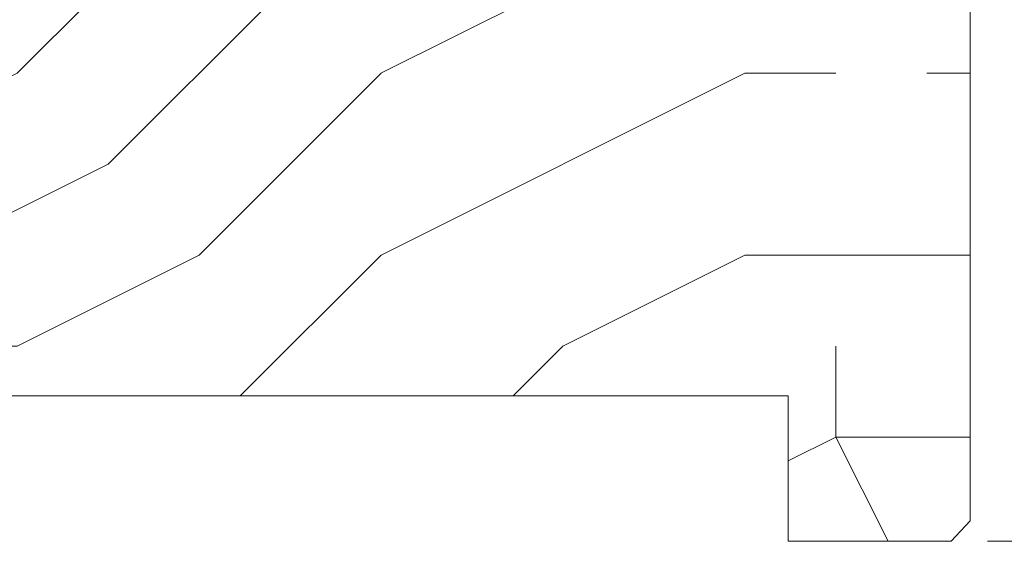
# Model space of a CAD drawing. Units: millimetres. Extents: x 0 to 329, y -11 to 461.
# Drawn here: x 79 to 106, y 50 to 64 of the extents above; entities that cross this region are included whole.
import ezdxf

# ---------------------------------------------------------------- set-up
doc = ezdxf.new("R2010")
doc.units = ezdxf.units.MM
doc.header["$PDMODE"] = 2
doc.header["$PDSIZE"] = 10
for name, color, linetype, lineweight in [('AEL-AM_5', 3, 'Continuous', 20), ('AM_1', 30, 'Continuous', 30), ('Contour principale', 30, 'Continuous', 15), ('Hachures', 5, 'Continuous', 9)]:
    doc.layers.add(name, color=color, linetype=linetype, lineweight=lineweight)
doc.styles.get("Standard").update_dxf_attribs({"font": 'arial.ttf'})
doc.dimstyles.new('AM_ISO_MALERBA$0', dxfattribs={"dimtxt": 3, "dimasz": 4, "dimexe": 1, "dimexo": 1, "dimgap": 1.5, "dimtad": 1, "dimtoh": 1, "dimtxsty": 'Standard', "dimcen": 0, "dimclrd": 256, "dimclre": 256, "dimclrt": 3, "dimadec": 1, "dimazin": 2, "dimtp": 0.1, "dimtm": 0.1, "dimtfac": 0.71, "dimtmove": 0, "dimatfit": 3, "dimfxl": 1, "dimlwd": -1, "dimlwe": -1, "dimarcsym": 0})

# ---------------------------------------------------------------- blocks, each defined once
blk = doc.blocks.new('*D17')
at = {"layer": 'AEL-AM_5', "linetype": 'Continuous', "transparency": 16777216}
for p, q in [((106.095080759249, 71.29494894854022), (120.2617532508012, 71.29494894854022)), ((119.2617532508012, 53.29494894854023), (119.2617532508012, 67.79494894854022)), ((105.575481085336, 49.79494894854022), (120.2617532508012, 49.79494894854023))]:
    blk.add_line(p, q, dxfattribs=at)
for points in [[(118.6784199174679, 67.79494894854022), (119.8450865841346, 67.79494894854022), (119.2617532508012, 71.29494894854022)], [(118.6784199174679, 53.29494894854023), (119.8450865841346, 53.29494894854023), (119.2617532508012, 49.79494894854023)]]:
    blk.add_solid(points, dxfattribs=at)
at = {"layer": 'Defpoints', "color": 0, "linetype": 'Continuous', "transparency": 16777216}
for p in [(105.095080759249, 71.29494894854022), (119.2617532508012, 71.29494894854022), (104.575481085336, 49.79494894854022)]:
    blk.add_point(p, dxfattribs=at)
at = {"layer": 'AEL-AM_5', "color": 3, "linetype": 'Continuous', "transparency": 16777216, "insert": (115.7180970434342, 60.54494894854017), "char_height": 4, "attachment_point": 5, "rotation": 90}
blk.add_mtext('43', dxfattribs=at)
blk = doc.blocks.new('*D29')
at = {"layer": 'AEL-AM_5', "linetype": 'Continuous', "transparency": 16777216}
for p, q in [((105.4435876426288, 257.2562620159664), (133.7959759914592, 257.2562620159665)), ((132.7959759914593, 53.29494894854023), (132.7959759914592, 253.7562620159664)), ((105.575481085336, 49.79494894854022), (133.7959759914593, 49.79494894854023))]:
    blk.add_line(p, q, dxfattribs=at)
for points in [[(132.2126426581259, 253.7562620159664), (133.3793093247926, 253.7562620159664), (132.7959759914592, 257.2562620159665)], [(132.212642658126, 53.29494894854023), (133.3793093247926, 53.29494894854023), (132.7959759914593, 49.79494894854023)]]:
    blk.add_solid(points, dxfattribs=at)
at = {"layer": 'Defpoints', "color": 0, "linetype": 'Continuous', "transparency": 16777216}
for p in [(104.4435876426288, 257.2562620159664), (132.7959759914592, 257.2562620159665), (104.575481085336, 49.79494894854022)]:
    blk.add_point(p, dxfattribs=at)
at = {"layer": 'AEL-AM_5', "color": 3, "linetype": 'Continuous', "transparency": 16777216, "insert": (128.6997959096039, 153.5256054822605), "char_height": 4, "attachment_point": 5, "rotation": 90}
blk.add_mtext('Hors-Tout = Passage + 116mm', dxfattribs=at)

msp = doc.modelspace()

# ---------------------------------------------------------------- hatches: boundary and pattern name
at = {"layer": 'Hachures'}
h = msp.add_hatch(dxfattribs=at)
h.set_pattern_fill('352', color=256, scale=49.99999999999773, angle=-90.00000000000205)
h.set_pattern_definition([(270, (-3271.129686603977, -5202.373635703996), (50.00000000003241, -49.99999999996304), [14.99999999999932, -34.99999999999841]), (270, (-3268.629686603977, -5202.373635703996), (50.00000000003241, -49.99999999996304), [14.99999999999932, -34.99999999999841]), (270, (-3263.629686603977, -5204.873635703996), (50.00000000003241, -49.99999999996304), [9.999999999999545, -39.99999999999818]), (270, (-3258.629686603974, -5207.373635703996), (50.00000000003241, -49.99999999996304), [7.499999999999659, -42.49999999999807]), (270, (-3253.629686603974, -5207.373635703982), (50.00000000003241, -49.99999999996304), [4.999999999999773, -44.99999999999795]), (270, (-3248.629686603985, -5194.873635703982), (50.00000000003241, -49.99999999996304), [2.499999999999886, -12.49999999999943, 2.499999999999886, -32.49999999999852]), (270, (-3246.129686603977, -5202.373635703982), (50.00000000003241, -49.99999999996304), [2.499999999999886, -19.99999999999909, 7.499999999999659, -19.99999999999909]), (270, (-3243.62968660397, -5212.373635703982), (50.00000000003241, -49.99999999996304), [2.499999999999886, -2.499999999999886, 2.499999999999886, -42.49999999999807]), (270, (-3241.129686603974, -5209.873635703982), (50.00000000003241, -49.99999999996304), [2.499999999999886, -47.49999999999784]), (270, (-3236.129686603974, -5207.373635703982), (50.00000000003241, -49.99999999996304), [7.499999999999659, -42.49999999999807]), (270, (-3231.129686603974, -5207.373635703967), (50.00000000003241, -49.99999999996304), [9.999999999999545, -39.99999999999818]), (270, (-3226.129686603977, -5204.873635703967), (50.00000000003241, -49.99999999996304), [12.49999999999943, -14.99999999999932, 2.499999999999886, -19.99999999999909]), (3.97442112995681e-11, (-3256.129686603988, -5184.873635703996), (49.99999999996304, 50.0000000000324), [2.499999999999886, -4.999999999999773, 12.49999999999943, -29.99999999999864]), (3.97442112995681e-11, (-3251.129686603988, -5187.373635703982), (49.99999999996304, 50.0000000000324), [2.499999999999886, -2.499999999999886, 7.499999999999659, -37.49999999999829]), (3.97442112995681e-11, (-3231.129686603988, -5189.873635703967), (49.99999999996304, 50.0000000000324), [4.999999999999773, -44.99999999999795]), (3.97442112995681e-11, (-3251.129686603985, -5192.373635703982), (49.99999999996304, 50.0000000000324), [9.999999999999545, -14.99999999999932, 2.499999999999886, -22.49999999999898]), (3.97442112995681e-11, (-3223.629686603985, -5194.873635703967), (49.99999999996304, 50.0000000000324), [2.499999999999886, -47.49999999999784]), (3.97442112995681e-11, (-3248.629686603981, -5197.373635703982), (49.99999999996304, 50.0000000000324), [7.499999999999659, -42.49999999999807]), (3.97442112995681e-11, (-3246.129686603977, -5202.373635703982), (49.99999999996304, 50.0000000000324), [4.999999999999773, -44.99999999999795]), (3.97442112995681e-11, (-3246.129686603974, -5207.373635703982), (49.99999999996304, 50.0000000000324), [2.499999999999886, -7.499999999999659, 7.499999999999659, -32.49999999999852]), (3.97442112995681e-11, (-3243.629686603974, -5209.873635703982), (49.99999999996304, 50.0000000000324), [2.499999999999886, -47.49999999999784]), (3.97442112995681e-11, (-3253.62968660397, -5212.373635703982), (49.99999999996304, 50.0000000000324), [6.999999999999682, -42.99999999999805]), (3.97442112995681e-11, (-3263.62968660397, -5214.873635703996), (49.99999999996304, 50.0000000000324), [4.999999999999773, -44.99999999999795]), (3.97442112995681e-11, (-3243.629686603967, -5219.873635703982), (49.99999999996304, 50.0000000000324), [2.499999999999886, -47.49999999999784]), (3.97442112995681e-11, (-3246.129686603963, -5224.873635703982), (49.99999999996304, 50.0000000000324), [7.499999999999659, -42.49999999999807]), (3.97442112995681e-11, (-3246.129686603959, -5229.873635703982), (49.99999999996304, 50.0000000000324), [7.499999999999659, -42.49999999999807]), (315.0000000000397, (-3266.129686603963, -5222.373635703996), (50.00000000094896, 3.468087779182296e-11), [3.53549999999984, -3.53549999999984, 3.53549999999984, -60.10417809999727]), (315.0000000000397, (-3253.62968660397, -5212.373635703982), (50.00000000094896, 3.468087779182296e-11), [7.070999999999679, -63.6396780999971]), (315.0000000000397, (-3228.629686603985, -5192.373635703967), (50.00000000094896, 3.468087779182296e-11), [7.070999999999679, -63.6396780999971]), (315.0000000000397, (-3241.129686603977, -5202.373635703982), (50.00000000094896, 3.468087779182296e-11), [7.070999999999679, -63.6396780999971]), (315.0000000000397, (-3251.129686603977, -5204.873635703982), (50.00000000094896, 3.468087779182296e-11), [7.070999999999679, -63.6396780999971]), (315.0000000000397, (-3261.129686603967, -5219.873635703996), (50.00000000094896, 3.468087779182296e-11), [7.070999999999679, -63.6396780999971]), (315.0000000000397, (-3258.62968660397, -5214.873635703996), (50.00000000094896, 3.468087779182296e-11), [10.60659999999952, -60.10407809999727]), (315.0000000000397, (-3236.129686603981, -5199.873635703982), (50.00000000094896, 3.468087779182296e-11), [3.53549999999984, -67.17517809999694]), (315.0000000000397, (-3231.129686603981, -5197.373635703967), (50.00000000094896, 3.468087779182296e-11), [3.53549999999984, -67.17517809999694]), (315.0000000000397, (-3231.12968660397, -5217.373635703967), (50.00000000094896, 3.468087779182296e-11), [3.53549999999984, -67.17517809999694]), (315.0000000000397, (-3256.129686603981, -5197.373635703982), (50.00000000094896, 3.468087779182296e-11), [3.53549999999984, -67.17517809999694]), (315.0000000000397, (-3238.629686603963, -5224.873635703982), (50.00000000094896, 3.468087779182296e-11), [3.53549999999984, -67.17517809999694]), (315.0000000000397, (-3243.629686603974, -5207.373635703982), (50.00000000094896, 3.468087779182296e-11), [3.53549999999984, -67.17517809999694]), (315.0000000000397, (-3238.62968660397, -5212.373635703982), (50.00000000094896, 3.468087779182296e-11), [3.53549999999984, -67.17517809999694]), (45.00000000003975, (-3248.629686603974, -5209.873635703982), (-3.468087779182296e-11, 50.00000000094896), [3.53549999999984, -3.53549999999984, 10.60659999999952, -53.03307809999758]), (45.00000000003975, (-3248.629686603967, -5217.373635703982), (-3.468087779182296e-11, 50.00000000094896), [3.53549999999984, -67.17517809999694]), (45.00000000003975, (-3266.129686603967, -5217.373635703996), (-3.468087779182296e-11, 50.00000000094896), [3.53549999999984, -67.17517809999694]), (45.00000000003975, (-3253.629686603974, -5207.373635703982), (-3.468087779182296e-11, 50.00000000094896), [3.53549999999984, -67.17517809999694]), (45.00000000003975, (-3243.62968660397, -5214.873635703982), (-3.468087779182296e-11, 50.00000000094896), [3.53549999999984, -67.17517809999694]), (45.00000000003975, (-3256.129686603977, -5202.373635703982), (-3.468087779182296e-11, 50.00000000094896), [3.53549999999984, -67.17517809999694]), (45.00000000003975, (-3256.129686603963, -5222.373635703982), (-3.468087779182296e-11, 50.00000000094896), [3.53549999999984, -67.17517809999694]), (45.00000000003975, (-3271.129686603988, -5187.373635703996), (-3.468087779182296e-11, 50.00000000094896), [3.53549999999984, -67.17517809999694]), (45.00000000003975, (-3268.629686603985, -5189.873635703996), (-3.468087779182296e-11, 50.00000000094896), [7.070999999999679, -63.6396780999971]), (45.00000000003975, (-3266.129686603985, -5192.373635703996), (-3.468087779182296e-11, 50.00000000094896), [7.070999999999679, -63.6396780999971]), (45.00000000003975, (-3266.129686603981, -5197.373635703996), (-3.468087779182296e-11, 50.00000000094896), [7.070999999999679, -63.6396780999971]), (45.00000000003975, (-3261.129686603977, -5199.873635703996), (-3.468087779182296e-11, 50.00000000094896), [7.070999999999679, -63.6396780999971]), (45.00000000003975, (-3241.129686603967, -5219.873635703982), (-3.468087779182296e-11, 50.00000000094896), [7.070999999999679, -63.6396780999971]), (45.00000000003975, (-3266.129686603959, -5229.873635703996), (-3.468087779182296e-11, 50.00000000094896), [7.070999999999679, -63.6396780999971]), (45.00000000003975, (-3226.129686603959, -5232.373635703967), (-3.468087779182296e-11, 50.00000000094896), [7.070999999999679, -63.6396780999971]), (45.00000000003975, (-3231.129686603959, -5232.373635703967), (-3.468087779182296e-11, 50.00000000094896), [7.070999999999679, -63.6396780999971]), (45.00000000003975, (-3233.629686603963, -5227.373635703967), (-3.468087779182296e-11, 50.00000000094896), [7.070999999999679, -63.6396780999971]), (45.00000000003975, (-3233.629686603985, -5192.373635703967), (-3.468087779182296e-11, 50.00000000094896), [10.60659999999952, -60.10407809999727]), (45.00000000003975, (-3238.629686603963, -5224.873635703982), (-3.468087779182296e-11, 50.00000000094896), [10.60659999999952, -60.10407809999727]), (296.5650512000397, (-3223.629686603981, -5197.373635703967), (2.003791050604177e-08, -50.00000000000243), [5.589999999999745, -106.2133988499952]), (296.5650512000397, (-3248.629686603981, -5197.373635703982), (2.003791050604177e-08, -50.00000000000243), [5.589999999999745, -106.2133988499952]), (296.5650512000397, (-3233.629686603977, -5202.373635703967), (2.003791050604177e-08, -50.00000000000243), [5.589999999999745, -106.2133988499952]), (296.5650512000397, (-3268.629686603967, -5217.373635703996), (2.003791050604177e-08, -50.00000000000243), [5.589999999999745, -106.2133988499952]), (296.5650512000397, (-3263.62968660397, -5214.873635703996), (2.003791050604177e-08, -50.00000000000243), [5.589999999999745, -106.2133988499952]), (296.5650512000397, (-3253.629686603977, -5199.873635703982), (2.003791050604177e-08, -50.00000000000243), [5.589999999999745, -106.2133988499952]), (296.5650512000397, (-3228.629686603981, -5199.873635703967), (2.003791050604177e-08, -50.00000000000243), [5.589999999999745, -106.2133988499952]), (296.5650512000397, (-3243.62968660397, -5214.873635703982), (2.003791050604177e-08, -50.00000000000243), [11.17999999999949, -100.6233988499954]), (333.4349488200398, (-3236.12968660397, -5214.873635703982), (50.00000000000242, -2.515246058477038e-09), [5.589999999999745, -106.2133988499952]), (333.4349488200398, (-3251.129686603963, -5222.373635703982), (50.00000000000242, -2.515246058477038e-09), [5.589999999999745, -106.2133988499952]), (333.4349488200398, (-3241.129686603981, -5197.373635703982), (50.00000000000242, -2.515246058477038e-09), [5.589999999999745, -106.2133988499952]), (333.4349488200398, (-3238.629686603988, -5187.373635703982), (50.00000000000242, -2.515246058477038e-09), [5.589999999999745, -106.2133988499952]), (333.4349488200398, (-3248.629686603967, -5217.373635703982), (50.00000000000242, -2.515246058477038e-09), [5.589999999999745, -106.2133988499952]), (333.4349488200398, (-3248.62968660397, -5212.373635703982), (50.00000000000242, -2.515246058477038e-09), [5.589999999999745, -106.2133988499952]), (333.4349488200398, (-3241.129686603985, -5192.373635703982), (50.00000000000242, -2.515246058477038e-09), [11.17999999999949, -100.6233988499954]), (333.4349488200398, (-3258.629686603959, -5229.873635703982), (50.00000000000242, -2.515246058477038e-09), [11.17999999999949, -100.6233988499954]), (333.4349488200398, (-3256.129686603963, -5224.873635703982), (50.00000000000242, -2.515246058477038e-09), [11.17999999999949, -100.6233988499954]), (26.56505120003976, (-3263.629686603988, -5184.873635703996), (50.00000000000242, 2.003792715938714e-08), [5.589999999999745, -106.2133988499952]), (26.56505120003976, (-3236.129686603992, -5184.873635703982), (50.00000000000242, 2.003792715938714e-08), [5.589999999999745, -106.2133988499952]), (26.56505120003976, (-3271.129686603981, -5194.873635703996), (50.00000000000242, 2.003792715938714e-08), [5.589999999999745, -106.2133988499952]), (26.56505120003976, (-3226.129686603988, -5189.873635703967), (50.00000000000242, 2.003792715938714e-08), [5.589999999999745, -106.2133988499952]), (26.56505120003976, (-3256.129686603985, -5194.873635703982), (50.00000000000242, 2.003792715938714e-08), [5.589999999999745, -106.2133988499952]), (26.56505120003976, (-3251.129686603977, -5204.873635703982), (50.00000000000242, 2.003792715938714e-08), [5.589999999999745, -106.2133988499952]), (26.56505120003976, (-3241.129686603974, -5209.873635703982), (50.00000000000242, 2.003792715938714e-08), [5.589999999999745, -106.2133988499952]), (26.56505120003976, (-3261.129686603988, -5187.373635703996), (50.00000803866681, -1.605729083002567e-05), [5.589999999999745, -106.2133988499952]), (26.56505120003976, (-3253.629686603977, -5199.873635703982), (50.00000000000242, 2.003792715938714e-08), [5.589999999999745, -106.2133988499952]), (26.56505120003976, (-3258.62968660397, -5214.873635703996), (50.00000000000242, 2.003792715938714e-08), [5.589999999999745, -106.2133988499952]), (26.56505120003976, (-3253.629686603967, -5219.873635703982), (50.00000000000242, 2.003792715938714e-08), [5.589999999999745, -106.2133988499952]), (26.56505120003976, (-3238.629686603959, -5229.873635703982), (50.00000000000242, 2.003792715938714e-08), [5.589999999999745, -106.2133988499952]), (26.56505120003976, (-3223.629686603985, -5192.373635703967), (50.00000000000242, 2.003792715938714e-08), [5.589999999999745, -106.2133988499952]), (26.56505120003976, (-3226.129686603992, -5184.873635703967), (50.00000000000242, 2.003792715938714e-08), [11.17999999999949, -100.6233988499954]), (26.56505120003976, (-3261.129686603985, -5192.373635703996), (50.00000000000242, 2.003792715938714e-08), [11.17999999999949, -100.6233988499954]), (63.43494882003974, (-3268.629686603988, -5184.873635703996), (2.515262711822408e-09, 50.00000000000242), [5.589999999999745, -106.2133988499952]), (63.43494882003974, (-3271.129686603959, -5227.373635703996), (2.515262711822408e-09, 50.00000000000242), [5.589999999999745, -106.2133988499952]), (63.43494882003974, (-3246.129686603963, -5224.873635703982), (2.515262711822408e-09, 50.00000000000242), [5.589999999999745, -106.2133988499952]), (63.43494882003974, (-3263.629686603977, -5204.873635703996), (2.515262711822408e-09, 50.00000000000242), [5.589999999999745, -106.2133988499952]), (63.43494882003974, (-3268.629686603977, -5202.373635703996), (2.515262711822408e-09, 50.00000000000242), [5.589999999999745, -106.2133988499952]), (63.43494882003974, (-3258.629686603974, -5207.373635703996), (2.515262711822408e-09, 50.00000000000242), [5.589999999999745, -106.2133988499952]), (63.43494882003974, (-3228.629686603963, -5222.373635703967), (2.515262711822408e-09, 50.00000000000242), [5.589999999999745, -106.2133988499952]), (63.43494882003974, (-3226.129686603963, -5227.373635703967), (2.515262711822408e-09, 50.00000000000242), [11.17999999999949, -100.6233988499954])])
edge = h.paths.add_edge_path()
edge.add_line((84.59508075925987, 70.29496084756852), (84.59508075926351, 71.29494894822005))
edge.add_line((84.59508075926351, 71.29494894822005), (83.66877696677693, 71.2949489482055))
edge.add_line((83.66877696677693, 71.2949489482055), (83.66877696677693, 71.28571977189154))
edge.add_line((83.66877696677693, 71.28571977189154), (83.58866555714485, 71.2949489482055))
edge.add_line((83.58866555714485, 71.2949489482055), (82.74224633206904, 71.29494894819095))
edge.add_line((82.74224633206904, 71.29494894819095), (82.74224633207632, 70.89442854702816))
edge.add_line((82.74224633207632, 70.89442854702816), (82.80168653967485, 70.92214597103907))
edge.add_arc((82.84519418036507, 70.82884353445138), 0.1029478483098591, -54.99999998888751, 114.99999999236371, ccw=False)
edge.add_line((82.90424264033936, 70.74451359407271), (82.74224633207996, 70.63108255786233))
edge.add_line((82.74224633207996, 70.63108255786233), (82.74224633209087, 69.94730834266397))
edge.add_line((82.74224633209087, 69.94730834266397), (82.80168653969304, 69.97502576667489))
edge.add_arc((82.84519418039054, 69.88172333009447), 0.1029478483063398, -54.99999999618581, 114.9999999977451, ccw=False)
edge.add_line((82.90424264035391, 69.79739338970853), (82.74224633209451, 69.68396235349815))
edge.add_line((82.74224633209451, 69.68396235349815), (82.74224633209815, 69.30912108449434))
edge.add_line((82.74224633209815, 69.30912108449434), (81.0950807592817, 69.30912108446523))
edge.add_line((81.0950807592817, 69.30912108446523), (81.09508075927806, 69.68396235346904))
edge.add_line((81.09508075927806, 69.68396235346904), (80.93308445101502, 69.79739338967943))
edge.add_arc((80.9921329109784, 69.88172333006537), 0.102947848299725, 65.00000000237861, 234.9999999961858, ccw=False)
edge.add_line((81.03564055167226, 69.97502576663851), (81.09508075927442, 69.94730834263487))
edge.add_line((81.09508075927442, 69.94730834263487), (81.09508075926351, 70.63108255783322))
edge.add_line((81.09508075926351, 70.63108255783322), (80.9330844510041, 70.74451359404361))
edge.add_arc((80.99213291096021, 70.82884353442955), 0.1029478482955517, 65.00000000054348, 234.9999999995029, ccw=False)
edge.add_line((81.0356405516577, 70.92214597100269), (81.09508075925987, 70.89442854699905))
edge.add_line((81.09508075925987, 70.89442854699905), (81.09508075924896, 71.57101721790991))
edge.add_arc((81.19802860755226, 71.74932812170323), 0.2058956966084267, 180.0000000020247, 240.0000000002929, ccw=False)
edge.add_line((80.99213291094566, 71.74932812169595), (80.99213291086198, 77.00962013738922))
edge.add_line((80.99213291086198, 77.00962013738922), (80.99128957538414, 77.00962013738922))
edge.add_line((80.99128957538414, 77.00962013738922), (80.99228624457828, 77.54494894855475))
edge.add_line((80.99228624457828, 77.54494894855475), (81.0950807592526, 77.54494894855475))
edge.add_line((81.0950807592526, 77.54494894855475), (81.0950807592526, 78.79494894855475))
edge.add_line((81.0950807592526, 78.79494894855475), (71.6610615917125, 78.79494894855475))
edge.add_line((71.6610615917125, 78.79494894855475), (71.09508075924896, 78.23320760984666))
edge.add_line((71.09508075924896, 78.23320760984666), (71.09508075924896, 53.7949489485402))
edge.add_line((71.09508075924896, 53.7949489485402), (100.0950807592453, 53.7949489485402))
edge.add_line((100.0950807592453, 53.7949489485402), (100.0950807592453, 49.7949489485402))
edge.add_line((100.0950807592453, 49.7949489485402), (104.5754810853359, 49.7949489485402))
edge.add_line((104.5754810853359, 49.7949489485402), (105.095080759249, 50.36107946233119))
edge.add_line((105.095080759249, 50.36107946233119), (105.095080759249, 71.2949489485402))
edge.add_line((105.095080759249, 71.2949489485402), (97.84508075921258, 71.29494894840923))
edge.add_line((97.84508075921258, 71.29494894840923), (97.84508075921258, 69.7949489485402))
edge.add_line((97.84508075921258, 69.7949489485402), (97.09508075921258, 69.7949489485402))
edge.add_line((97.09508075921258, 69.7949489485402), (97.09508075921258, 65.7949489485402))
edge.add_line((97.09508075921258, 65.7949489485402), (91.09508075921258, 65.7949489485402))
edge.add_line((91.09508075921258, 65.7949489485402), (91.09508075921258, 69.7949489485402))
edge.add_line((91.09508075921258, 69.7949489485402), (90.34508075921258, 69.7949489485402))
edge.add_line((90.34508075921258, 69.7949489485402), (90.34508075921258, 70.29496084755397))
edge.add_line((90.34508075921258, 70.29496084755397), (84.59508075925987, 70.29496084756852))

# ---------------------------------------------------------------- linework, layer by layer
at = {"layer": 'AM_1'}
msp.add_lwpolyline([(105.095080759249, 50.36107946233119), (104.5754810853359, 49.7949489485402)], dxfattribs=at)
at = {"layer": 'Contour principale'}
for p, q in [((105.095080759249, 50.36107946233119), (105.095080759249, 71.2949489485402)), ((100.0950807592453, 53.7949489485402), (71.09508075924896, 53.7949489485402)), ((100.0950807592453, 49.7949489485402), (100.0950807592453, 53.7949489485402)), ((104.5754810853359, 49.7949489485402), (100.0950807592453, 49.7949489485402))]:
    msp.add_line(p, q, dxfattribs=at)

# ---------------------------------------------------------------- dimensions: what is measured, and where the dimension line sits
at = {"layer": 'AEL-AM_5', "linetype": 'Continuous'}
dim = msp.add_linear_dim(base=(132.7959759914592, 257.2562620159665), p1=(104.5754810853359, 49.7949489485402), p2=(104.4435876426287, 257.2562620159663), angle=270, text='Hors-Tout = Passage + 116mm', dimstyle='AM_ISO_MALERBA$0', override={"dimtxt": 4, "dimasz": 3.5, "dimtoh": 0, "dimlfac": 2}, dxfattribs=at)
dim.commit()
dim.dimension.update_dxf_attribs({"geometry": '*D29', "text_midpoint": (132.7959759914593, 153.5256054822605), "dimtype": 160})
dim = msp.add_linear_dim(base=(119.2617532508012, 71.29494894854022), p1=(104.5754810853359, 49.7949489485402), p2=(105.095080759249, 71.2949489485402), angle=270, dimstyle='AM_ISO_MALERBA$0', override={"dimtxt": 4, "dimasz": 3.5, "dimtoh": 0, "dimlfac": 2}, dxfattribs=at)
dim.commit()
dim.dimension.update_dxf_attribs({"geometry": '*D17', "text_midpoint": (115.7180970434342, 60.54494894854017)})

doc.saveas('drawing.dxf')
